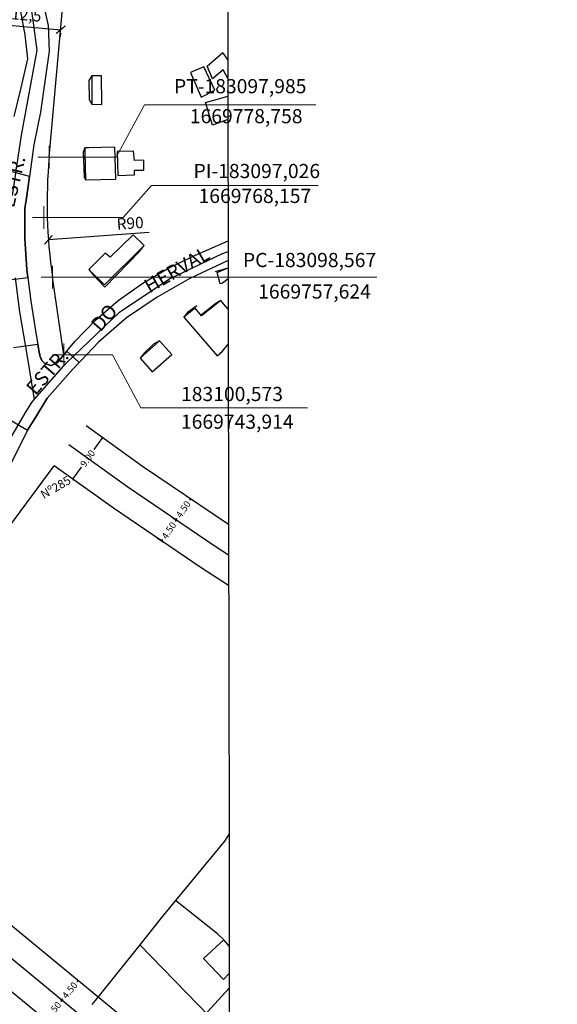
# Model space of a CAD drawing. Units: millimetres. Extents: x 180707 to 183188, y 1668736 to 1671511.
# Drawn here: x 183093 to 183188, y 1669629 to 1669803 of the extents above; entities that cross this region are included whole.
import ezdxf
from ezdxf.enums import TextEntityAlignment as Align

# ---------------------------------------------------------------- set-up
doc = ezdxf.new("R2010")
doc.units = ezdxf.units.MM
doc.header["$MEASUREMENT"] = 0
doc.header["$PDMODE"] = 2
doc.header["$PDSIZE"] = 2
for name, color, linetype in [('Cotas Coordenadas', 7, 'Continuous'), ('Traçado Viário', 7, 'Continuous'), ('Traçado_Viário', 7, 'Continuous'), ('V-CRUZAMENTO', 1, 'Continuous'), ('V-EDIFICACAO', 2, 'Continuous'), ('V-EIXO_DE_LOGRADOURO', 3, 'Continuous'), ('V-LOTE', 1, 'Continuous'), ('V-NOME_DOS_LOGRADOUROS', 7, 'Continuous'), ('V-QUADRA', 41, 'Continuous'), ('V-TESTADA', 250, 'Continuous'), ('X-LIMITE_5000', 7, 'Continuous')]:
    doc.layers.add(name, color=color, linetype=linetype)
doc.layers.add('Linhas de Cota', color=7, linetype='Continuous', lineweight=5)
doc.styles.get("Standard").update_dxf_attribs({"font": 'romans.shx'})
doc.dimstyles.new('Copy of STANDARD', dxfattribs={"dimtxt": 1.2, "dimasz": 0.4, "dimexe": 0.18, "dimexo": 0.0625, "dimgap": 0.09, "dimtad": 0, "dimzin": 0, "dimdsep": 46, "dimtxsty": 'Standard', "dimblk": 'ARCHTICK', "dimcen": 0.09, "dimadec": 0, "dimazin": 0, "dimtfac": 1, "dimtofl": 0, "dimtmove": 0, "dimatfit": 0, "dimldrblk": 'ARCHTICK', "dimfxl": 0, "dimtolj": 1, "dimtzin": 0, "dimarcsym": 0})
doc.dimstyles.new('ISO-25', dxfattribs={"dimtxt": 2, "dimasz": 1.5, "dimexe": 1.25, "dimexo": 0.625, "dimtad": 1, "dimtxsty": 'Standard', "dimblk": 'ARCHTICK', "dimcen": 0, "dimadec": 0, "dimazin": 0, "dimtfac": 1, "dimtmove": 0, "dimatfit": 3, "dimldrblk": 'ARCHTICK', "dimfxl": 0, "dimarcsym": 0})

# ---------------------------------------------------------------- blocks, each defined once
blk = doc.blocks.new('_ArchTick')
at = {"color": 0, "linetype": 'ByBlock', "const_width": 0.15}
blk.add_lwpolyline([(-0.5, -0.5), (0.5, 0.5)], dxfattribs=at)
blk = doc.blocks.new('*D37')
at = {"layer": 'Defpoints', "color": 0}
for p in [(183187.62, 1669770.65), (183097.85, 1669764.2)]:
    blk.add_point(p, dxfattribs=at)
at = {"layer": 'Linhas de Cota', "color": 0, "lineweight": -2}
blk.add_line((183115.6, 1669765.48), (183097.85, 1669764.2), dxfattribs=at)
at = {"layer": 'Linhas de Cota', "color": 0, "lineweight": -2, "xscale": 1.5, "yscale": 1.5, "zscale": 1.5, "rotation": 184.1084672256401}
blk.add_blockref('_ArchTick', (183097.85, 1669764.2), dxfattribs=at)
at = {"layer": 'Linhas de Cota', "color": 0, "insert": (183112.29, 1669766.87), "char_height": 2, "attachment_point": 5, "rotation": 4.1085}
blk.add_mtext('R90', dxfattribs=at)
blk = doc.blocks.new('*D19')
at = {"layer": 'Defpoints', "color": 0}
for p in [(183087.57, 1669802.37), (183100.02, 1669801.24), (183100.02, 1669801.24)]:
    blk.add_point(p, dxfattribs=at)
at = {"layer": 'Linhas de Cota', "color": 0, "lineweight": -2}
for p, q in [((183087.63, 1669802.99), (183087.68, 1669803.61)), ((183087.57, 1669802.37), (183100.02, 1669801.24)), ((183099.96, 1669800.62), (183099.91, 1669800))]:
    blk.add_line(p, q, dxfattribs=at)
at = {"layer": 'Linhas de Cota', "color": 0, "lineweight": -2, "xscale": 1.5, "yscale": 1.5, "zscale": 1.5}
for p, rotation in [((183087.57, 1669802.37), 174.83195913723), ((183100.02, 1669801.24), 354.83195913723)]:
    blk.add_blockref('_ArchTick', p, dxfattribs=dict(at, rotation=rotation))
at = {"layer": 'Linhas de Cota', "color": 0, "insert": (183093.96, 1669803.61), "char_height": 2, "attachment_point": 5, "rotation": 354.832}
blk.add_mtext('12,5', dxfattribs=at)
blk = doc.blocks.new('*D100')
at = {"layer": 'Defpoints', "color": 0}
for p in [(183107.39, 1669729.31), (183107.39, 1669729.31), (183102.15, 1669721.99)]:
    blk.add_point(p, dxfattribs=at)
at = {"layer": 'Linhas de Cota', "color": 0, "lineweight": -2}
for p, q in [((183107.39, 1669729.31), (183105.89, 1669727.21)), ((183107.44, 1669729.27), (183107.54, 1669729.2)), ((183102.15, 1669721.99), (183103.66, 1669724.09)), ((183102.2, 1669721.95), (183102.3, 1669721.88))]:
    blk.add_line(p, q, dxfattribs=at)
at = {"layer": 'Linhas de Cota', "color": 0, "lineweight": -2, "xscale": 0.4, "yscale": 0.4, "zscale": 0.4}
for p, rotation in [((183107.39, 1669729.31), 54.39179151303799), ((183102.15, 1669721.99), 234.391791513038)]:
    blk.add_blockref('_ArchTick', p, dxfattribs=dict(at, rotation=rotation))
at = {"layer": 'Linhas de Cota', "color": 0, "insert": (183104.77, 1669725.65), "char_height": 1.2, "attachment_point": 5, "rotation": 54.3918}
blk.add_mtext('\\A1;9.00', dxfattribs=at)
blk = doc.blocks.new('*D101')
at = {"layer": 'Defpoints', "color": 0}
for p in [(183119.58, 1669715.34), (183120.38, 1669714.81), (183117.06, 1669711.62)]:
    blk.add_point(p, dxfattribs=at)
at = {"layer": 'Linhas de Cota', "color": 0, "lineweight": -2}
for p, q in [((183119.63, 1669715.31), (183120.52, 1669714.71)), ((183120.38, 1669714.81), (183120.19, 1669714.53)), ((183117.11, 1669711.58), (183118, 1669710.98)), ((183117.85, 1669711.08), (183118.04, 1669711.35))]:
    blk.add_line(p, q, dxfattribs=at)
at = {"layer": 'Linhas de Cota', "color": 0, "lineweight": -2, "xscale": 0.4, "yscale": 0.4, "zscale": 0.4}
for p, rotation in [((183120.38, 1669714.81), 55.90309069769303), ((183117.85, 1669711.08), 235.903090697693)]:
    blk.add_blockref('_ArchTick', p, dxfattribs=dict(at, rotation=rotation))
at = {"layer": 'Linhas de Cota', "color": 0, "insert": (183119.11, 1669712.94), "char_height": 1.2, "attachment_point": 5, "rotation": 55.9031}
blk.add_mtext('\\A1;4.50', dxfattribs=at)
blk = doc.blocks.new('*D102')
at = {"layer": 'Defpoints', "color": 0}
for p in [(183122.9, 1669718.53), (183122.9, 1669718.53), (183119.58, 1669715.34)]:
    blk.add_point(p, dxfattribs=at)
at = {"layer": 'Linhas de Cota', "color": 0, "lineweight": -2}
for p, q in [((183122.9, 1669718.53), (183122.71, 1669718.26)), ((183122.85, 1669718.57), (183122.75, 1669718.63)), ((183119.63, 1669715.31), (183120.52, 1669714.71)), ((183120.38, 1669714.81), (183120.56, 1669715.08))]:
    blk.add_line(p, q, dxfattribs=at)
at = {"layer": 'Linhas de Cota', "color": 0, "lineweight": -2, "xscale": 0.4, "yscale": 0.4, "zscale": 0.4}
for p, rotation in [((183122.9, 1669718.53), 55.90309070730736), ((183120.38, 1669714.81), 235.9030907073074)]:
    blk.add_blockref('_ArchTick', p, dxfattribs=dict(at, rotation=rotation))
at = {"layer": 'Linhas de Cota', "color": 0, "insert": (183121.64, 1669716.67), "char_height": 1.2, "attachment_point": 5, "rotation": 55.9031}
blk.add_mtext('\\A1;4.50', dxfattribs=at)
blk = doc.blocks.new('*D106')
at = {"layer": 'Defpoints', "color": 0}
for p in [(183100.18, 1669630.12), (183100.18, 1669630.12), (183097.32, 1669626.64)]:
    blk.add_point(p, dxfattribs=at)
at = {"layer": 'Linhas de Cota', "color": 0, "lineweight": -2}
for p, q in [((183100.18, 1669630.12), (183099.97, 1669629.86)), ((183100.14, 1669630.16), (183100.05, 1669630.23)), ((183097.27, 1669626.68), (183097.18, 1669626.76)), ((183097.32, 1669626.64), (183097.53, 1669626.9))]:
    blk.add_line(p, q, dxfattribs=at)
at = {"layer": 'Linhas de Cota', "color": 0, "lineweight": -2, "xscale": 0.4, "yscale": 0.4, "zscale": 0.4}
for p, rotation in [((183100.18, 1669630.12), 50.50835758677257), ((183097.32, 1669626.64), 230.5083575867725)]:
    blk.add_blockref('_ArchTick', p, dxfattribs=dict(at, rotation=rotation))
at = {"layer": 'Linhas de Cota', "color": 0, "insert": (183098.75, 1669628.38), "char_height": 1.2, "attachment_point": 5, "rotation": 50.5084}
blk.add_mtext('\\A1;4.50', dxfattribs=at)
blk = doc.blocks.new('*D107')
at = {"layer": 'Defpoints', "color": 0}
for p in [(183103.05, 1669633.59), (183103.05, 1669633.59), (183100.18, 1669630.12)]:
    blk.add_point(p, dxfattribs=at)
at = {"layer": 'Linhas de Cota', "color": 0, "lineweight": -2}
for p, q in [((183103.05, 1669633.59), (183102.84, 1669633.33)), ((183103.09, 1669633.55), (183103.19, 1669633.47)), ((183100.14, 1669630.16), (183100.05, 1669630.23)), ((183100.18, 1669630.12), (183100.4, 1669630.37))]:
    blk.add_line(p, q, dxfattribs=at)
at = {"layer": 'Linhas de Cota', "color": 0, "lineweight": -2, "xscale": 0.4, "yscale": 0.4, "zscale": 0.4}
for p, rotation in [((183103.05, 1669633.59), 50.50835757719781), ((183100.18, 1669630.12), 230.5083575771978)]:
    blk.add_blockref('_ArchTick', p, dxfattribs=dict(at, rotation=rotation))
at = {"layer": 'Linhas de Cota', "color": 0, "insert": (183101.62, 1669631.85), "char_height": 1.2, "attachment_point": 5, "rotation": 50.5084}
blk.add_mtext('\\A1;4.50', dxfattribs=at)

msp = doc.modelspace()

# ---------------------------------------------------------------- linework, layer by layer
at = {"layer": 'Linhas de Cota', "color": 0}
for p, q in [((183109.819, 1669778.759), (183114.819, 1669788.028)), ((183114.819, 1669788.028), (183145.028, 1669788.028)), ((183098.61, 1669778.759), (183109.819, 1669778.759)), ((183111.039, 1669768.157), (183116.039, 1669773.752)), ((183116.039, 1669773.752), (183145.414, 1669773.752)), ((183097.651, 1669768.157), (183111.039, 1669768.157)), ((183099.192, 1669757.624), (183155.797, 1669757.624)), ((183101.198, 1669743.914), (183109.169, 1669743.914)), ((183109.169, 1669743.914), (183114.169, 1669734.562)), ((183114.169, 1669734.562), (183143.544, 1669734.562))]:
    msp.add_line(p, q, dxfattribs=at)
at = {"layer": 'Linhas de Cota'}
for p in [(183097.985, 1669778.759), (183097.026, 1669768.157), (183098.567, 1669757.624), (183100.573, 1669743.914)]:
    msp.add_point(p, dxfattribs=at)
at = {"layer": 'Traçado Viário'}
for p, q in [((183097.985, 1669778.759), (183102.192, 1669825.265)), ((183100.573, 1669743.914), (183098.567, 1669757.624))]:
    msp.add_line(p, q, dxfattribs=at)
msp.add_arc((183187.619, 1669770.652), 90, 174.83196, 188.32295, dxfattribs=at)
at = {"layer": 'Traçado_Viário'}
msp.add_line((183058.729, 1669670.11), (183098.848, 1669724.355), dxfattribs=at)
at = {"layer": 'Traçado_Viário', "flags": 128}
for points in [[(183129.621, 1669713.981), (183114.457, 1669724.247), (183104.485, 1669731.389)], [(183129.638, 1669703.241), (183124.801, 1669706.376), (183109.314, 1669716.861), (183098.848, 1669724.355)], [(183118.977, 1669620.46), (183087.481, 1669646.416), (183058.729, 1669670.11)], [(183112.888, 1669613.816), (183081.757, 1669639.471), (183053.37, 1669662.864)], [(183118.977, 1669620.46), (183129.754, 1669632.251)]]:
    msp.add_lwpolyline(points, dxfattribs=at)
at = {"layer": 'V-CRUZAMENTO'}
msp.add_lwpolyline([(183129.52, 1669785.09), (183129.52, 1669785.1), (183129.52, 1669785.109)], close=True, dxfattribs=at)
for points in [[(183089.93, 1669757), (183094.209, 1669757.537), (183094.15, 1669758.01), (183094.03, 1669758.96), (183093.7, 1669764.45), (183093.7, 1669769.73), (183093.96, 1669771.56), (183094.49, 1669775.34), (183089.755, 1669776.653)], [(183090.714, 1669732.683), (183094.19, 1669730.6), (183095.57, 1669732.89), (183097.63, 1669736.29), (183102.14, 1669741.36), (183103.262, 1669742.536), (183101.12, 1669744.58), (183099.42, 1669742.51), (183098.38, 1669742.05), (183098.32, 1669742.05), (183098.19, 1669742.11), (183098.07, 1669742.11), (183097.9, 1669742.13), (183097.72, 1669742.18), (183097.58, 1669742.24), (183097.47, 1669742.3), (183097.32, 1669742.37), (183097.19, 1669742.47), (183097, 1669742.6), (183096.85, 1669742.75), (183096.72, 1669742.92), (183096.7, 1669742.96), (183096.68, 1669743.01), (183096.66, 1669743.03), (183096.6, 1669743.07), (183096.6, 1669743.15), (183096.58, 1669743.2), (183096.55, 1669743.33), (183096.47, 1669743.39), (183096.45, 1669743.45), (183096.38, 1669743.64), (183096.34, 1669743.75), (183096.32, 1669743.92), (183096.32, 1669744.01), (183096.26, 1669744.03), (183096.26, 1669744.07), (183095.98, 1669745.75), (183091.668, 1669745.138)]]:
    msp.add_lwpolyline(points, dxfattribs=at)
at = {"layer": 'V-EDIFICACAO'}
for points in [[(183129.51, 1669792.62), (183128.66, 1669794.19), (183126.77, 1669792.6), (183125.88, 1669794.82), (183128.59, 1669797.2), (183128.7, 1669797.06), (183129.5, 1669795.89)], [(183129.52, 1669785.41), (183126.78, 1669784.41), (183125.58, 1669788.41), (183128.51, 1669789.23), (183129.51, 1669789.55)], [(183129.55, 1669757.3), (183128.56, 1669756.56), (183128.16, 1669756.44), (183127.61, 1669758.41), (183129.56, 1669759.25)], [(183129.57, 1669751.94), (183128.75, 1669752.93), (183128.28, 1669753.51), (183124.88, 1669750.78), (183123.76, 1669752.15), (183121.75, 1669750.53), (183127.59, 1669743.74), (183128.58, 1669744.58), (183129.57, 1669745.78)], [(183129.74, 1669639.62), (183128.83, 1669640.69), (183128.78, 1669640.75), (183125.22, 1669637.47), (183128.75, 1669633.75), (183129.75, 1669634.84)]]:
    msp.add_lwpolyline(points, dxfattribs=at)
for points in [[(183125.27, 1669794.7), (183122.89, 1669793.72), (183124.8, 1669789.38), (183127.18, 1669790.58), (183125.27, 1669794.7)], [(183105.53, 1669793.13), (183105.53, 1669792.3), (183105.53, 1669788.11), (183107.27, 1669788.07), (183107.23, 1669793.13), (183105.97, 1669793.13), (183105.53, 1669793.13)], [(183104.25, 1669780.41), (183104.27, 1669779.67), (183104.38, 1669774.79), (183109.74, 1669774.88), (183109.57, 1669780.54), (183104.97, 1669780.43), (183104.25, 1669780.41)], [(183109.96, 1669779.77), (183110.08, 1669775.56), (183113.02, 1669775.64), (183113.02, 1669776.45), (183114.68, 1669776.49), (183114.68, 1669778.24), (183113.02, 1669778.2), (183112.89, 1669779.85), (183109.96, 1669779.77)], [(183108.76, 1669761.14), (183107.87, 1669761.86), (183104.98, 1669758.97), (183107.74, 1669756.24), (183114.72, 1669763.22), (183112.81, 1669765.05), (183108.76, 1669761.14)], [(183117.44, 1669746.37), (183116.82, 1669745.81), (183114.04, 1669743.31), (183116.17, 1669740.89), (183119.65, 1669743.99), (183117.96, 1669745.81), (183117.44, 1669746.37)]]:
    msp.add_lwpolyline(points, close=True, dxfattribs=at)
at = {"layer": 'V-EIXO_DE_LOGRADOURO'}
for points in [[(183091.5, 1669772.02), (183093.13, 1669782.68), (183095.86, 1669797.64), (183095.2, 1669802.49), (183093.79, 1669812.48), (183093.96, 1669823.05), (183096.2, 1669833.28), (183097.11, 1669839.37), (183097.52, 1669842.97), (183097.32, 1669848.32)], [(183102.33, 1669743.75), (183110.4, 1669751.44), (183119.1, 1669757.28), (183128.55, 1669761.81)], [(183128.55, 1669761.81), (183129.55, 1669762.11)], [(183094.21, 1669743.24), (183092.8, 1669751.52), (183092.05, 1669757.51)], [(183095.42, 1669736.11), (183095.25, 1669737.12), (183094.21, 1669743.24)], [(183095.42, 1669736.11), (183100.96, 1669742.45), (183102.33, 1669743.75)], [(183093.95, 1669733.9), (183094.91, 1669735.53), (183095.42, 1669736.11)], [(183038.08, 1669658), (183044.98, 1669667.86), (183055.99, 1669681.33), (183067.83, 1669694.88), (183078.6, 1669708.51), (183086.96, 1669722.06), (183093.95, 1669733.9)]]:
    msp.add_lwpolyline(points, dxfattribs=at)
at = {"layer": 'V-EIXO_DE_LOGRADOURO', "flags": 128}
for points in [[(183129.63, 1669708.609), (183127.287, 1669710.127), (183111.885, 1669720.554), (183101.469, 1669728.014)], [(183116.115, 1669616.987), (183084.619, 1669642.943), (183055.867, 1669666.638)]]:
    msp.add_lwpolyline(points, dxfattribs=at)
at = {"layer": 'V-LOTE'}
for points in [[(183129.71, 1669659.42), (183128.89, 1669658.13), (183120.26, 1669647.67)], [(183120.26, 1669647.67), (183117.78, 1669644.66), (183113.95, 1669639.87)], [(183128.78, 1669640.75), (183127.65, 1669641.8), (183120.26, 1669647.67)], [(183113.95, 1669639.87), (183106.09, 1669630.03), (183105.54, 1669629.35)], [(183113.95, 1669639.87), (183128.32, 1669625.13)]]:
    msp.add_lwpolyline(points, dxfattribs=at)
at = {"layer": 'V-QUADRA'}
for p, q in [((183096.65, 1669807.22), (183097.81, 1669801.98)), ((183093.76, 1669800.36), (183093.01, 1669804.48)), ((183097.81, 1669801.98), (183097.98, 1669797.45)), ((183094.22, 1669796.09), (183093.76, 1669800.36)), ((183093.02, 1669790.98), (183094.22, 1669796.09)), ((183097.98, 1669797.45), (183097.23, 1669792.09)), ((183091.82, 1669785.95), (183093.02, 1669790.98)), ((183097.23, 1669792.09), (183096.48, 1669786.69)), ((183096.48, 1669786.69), (183095.28, 1669780.95)), ((183095.28, 1669780.95), (183094.49, 1669775.34)), ((183094.49, 1669775.34), (183093.96, 1669771.56)), ((183093.96, 1669771.56), (183093.7, 1669769.73)), ((183093.7, 1669769.73), (183093.7, 1669764.45)), ((183093.7, 1669764.45), (183094.03, 1669758.96)), ((183123.39, 1669761.29), (183129.55, 1669764.04)), ((183118.92, 1669759.16), (183123.39, 1669761.29)), ((183094.03, 1669758.96), (183094.15, 1669758.01)), ((183094.15, 1669758.01), (183094.73, 1669753.39)), ((183114.53, 1669756.53), (183118.92, 1669759.16)), ((183110.14, 1669753.49), (183114.53, 1669756.53)), ((183094.73, 1669753.39), (183095.64, 1669747.78)), ((183106.08, 1669749.99), (183110.14, 1669753.49)), ((183102.52, 1669746.28), (183106.08, 1669749.99)), ((183095.64, 1669747.78), (183095.98, 1669745.75)), ((183095.98, 1669745.75), (183096.26, 1669744.07)), ((183101.12, 1669744.58), (183102.52, 1669746.28)), ((183096.26, 1669744.07), (183096.26, 1669744.03)), ((183096.26, 1669744.03), (183096.32, 1669744.01)), ((183096.32, 1669744.01), (183096.32, 1669743.92)), ((183096.32, 1669743.92), (183096.34, 1669743.75)), ((183099.42, 1669742.51), (183101.12, 1669744.58)), ((183096.34, 1669743.75), (183096.38, 1669743.64)), ((183096.38, 1669743.64), (183096.45, 1669743.45)), ((183096.45, 1669743.45), (183096.47, 1669743.39)), ((183096.47, 1669743.39), (183096.55, 1669743.33)), ((183096.55, 1669743.33), (183096.58, 1669743.2)), ((183096.58, 1669743.2), (183096.6, 1669743.15)), ((183096.6, 1669743.15), (183096.6, 1669743.07)), ((183096.6, 1669743.07), (183096.66, 1669743.03)), ((183096.66, 1669743.03), (183096.68, 1669743.01)), ((183096.68, 1669743.01), (183096.7, 1669742.96)), ((183096.7, 1669742.96), (183096.72, 1669742.92)), ((183096.72, 1669742.92), (183096.85, 1669742.75)), ((183096.85, 1669742.75), (183097, 1669742.6)), ((183097, 1669742.6), (183097.19, 1669742.47)), ((183097.19, 1669742.47), (183097.32, 1669742.37)), ((183097.32, 1669742.37), (183097.47, 1669742.3)), ((183097.47, 1669742.3), (183097.58, 1669742.24)), ((183097.58, 1669742.24), (183097.72, 1669742.18)), ((183097.72, 1669742.18), (183097.9, 1669742.13)), ((183098.38, 1669742.05), (183099.42, 1669742.51)), ((183097.9, 1669742.13), (183098.07, 1669742.11)), ((183098.07, 1669742.11), (183098.19, 1669742.11)), ((183098.19, 1669742.11), (183098.32, 1669742.05)), ((183098.32, 1669742.05), (183098.38, 1669742.05))]:
    msp.add_line(p, q, dxfattribs=at)
msp.add_lwpolyline([(183129.55, 1669760.57), (183122.81, 1669757.38), (183117.01, 1669754.09), (183111.63, 1669750.42), (183106.74, 1669746.18), (183103.59, 1669742.88), (183102.14, 1669741.36), (183097.63, 1669736.29), (183095.57, 1669732.89), (183094.19, 1669730.6), (183091.21, 1669724.7)], dxfattribs=at)
at = {"layer": 'V-TESTADA'}
for points in [[(183105.53, 1669793.13), (183104.98, 1669792.3), (183105.04, 1669788.92), (183105.53, 1669788.11)], [(183104.25, 1669780.41), (183104.01, 1669779.67), (183104.18, 1669775.33), (183104.38, 1669774.79)], [(183104.98, 1669758.97), (183105.73, 1669758.04), (183107.78, 1669755.85), (183113.92, 1669762.14), (183114.72, 1669763.22)], [(183127.32, 1669758.62), (183129.56, 1669759.24)], [(183128.28, 1669753.51), (183127.4, 1669752.99), (183124.84, 1669750.99)], [(183124.01, 1669752.57), (183122.36, 1669751.38), (183121.75, 1669750.53)], [(183117.44, 1669746.37), (183116.38, 1669745.82), (183114.74, 1669744.2), (183114.04, 1669743.31)]]:
    msp.add_lwpolyline(points, dxfattribs=at)
at = {"layer": 'X-LIMITE_5000'}
msp.add_lwpolyline([(183129.42, 1669848.38), (183129.51, 1669796.06), (183129.51, 1669796.05), (183129.51, 1669792.95), (183129.51, 1669792.94), (183129.51, 1669790.51), (183129.51, 1669789.52), (183129.51, 1669788.51), (183129.52, 1669785.1), (183129.52, 1669785.09), (183129.55, 1669763.85), (183129.55, 1669763.84), (183129.55, 1669763.29), (183129.55, 1669762.3), (183129.55, 1669761.29), (183129.56, 1669760.23), (183129.56, 1669760.22), (183129.56, 1669759.25), (183129.56, 1669758.96), (183129.56, 1669758.95), (183129.56, 1669757.87), (183129.56, 1669756.88), (183129.56, 1669755.87), (183129.57, 1669752.93), (183129.57, 1669751.94), (183129.57, 1669750.93), (183129.58, 1669746.42), (183129.58, 1669745.43), (183129.58, 1669744.42), (183129.71, 1669659.14), (183129.74, 1669640.69), (183129.74, 1669639.7), (183129.74, 1669638.69), (183129.75, 1669635.07), (183129.75, 1669634.08), (183129.75, 1669633.07), (183129.76, 1669626.81)], dxfattribs=at)

# ---------------------------------------------------------------- texts
at = {"layer": 'Cotas Coordenadas', "color": 0, "char_height": 2.5, "attachment_point": 5}
for s, insert in [('PT-183097,985', (183131.683, 1669790.965)), ('1669778,758', (183132.736, 1669785.678)), ('PI-183097,026', (183134.614, 1669776.004)), ('1669768,157', (183134.274, 1669771.615)), ('PC-183098,567', (183143.916, 1669760.311)), ('1669757,624', (183144.791, 1669754.753)), ('183100,573', (183130.238, 1669736.683)), ('1669743,914', (183131.167, 1669731.8))]:
    msp.add_mtext(s, dxfattribs=dict(at, insert=insert))
at = {"layer": 'Linhas de Cota', "insert": (183096.268, 1669719.759), "char_height": 1.5, "width": 17.6225, "attachment_point": 1, "rotation": 30.21166}
msp.add_mtext('Nº285', dxfattribs=at)
at = {"layer": 'V-NOME_DOS_LOGRADOUROS'}
for s, rotation, p in [('ESTR.', 77, (183092.53, 1669769.54)), ('HERVAL', 30, (183116.06, 1669754.03)), ('DO', 49, (183107.61, 1669747.31)), ('ESTR.', 49, (183096.17, 1669736.12))]:
    msp.add_text(s, height=2.5, rotation=rotation, dxfattribs=at).set_placement(p, align=Align.BOTTOM_LEFT)

# ---------------------------------------------------------------- dimensions: what is measured, and where the dimension line sits
at = {"layer": 'Linhas de Cota', "color": 0}
dim = msp.add_aligned_dim(p1=(183087.57, 1669802.369), p2=(183100.019, 1669801.243), distance=0, dimstyle='ISO-25', dxfattribs=at)
dim.commit()
dim.dimension.update_dxf_attribs({"geometry": '*D19', "text_midpoint": (183093.958, 1669803.614)})
dim = msp.add_radius_dim(center=(183187.619, 1669770.652), mpoint=(183097.851, 1669764.204), dimstyle='ISO-25', dxfattribs=at)
dim.commit()
dim.dimension.update_dxf_attribs({"geometry": '*D37', "text_midpoint": (183112.41, 1669765.25), "dimtype": 164})
at = {"layer": 'Linhas de Cota'}
for p1, p2, distance, picture, middle in [((183102.154, 1669721.988), (183107.394, 1669729.305), 0, '*D100', (183104.774, 1669725.647)), ((183117.058, 1669711.618), (183119.58, 1669715.345), -0.96, '*D101', (183119.114, 1669712.943)), ((183097.323, 1669626.643), (183100.185, 1669630.116), 0, '*D106', (183098.754, 1669628.38))]:
    dim = msp.add_aligned_dim(p1=p1, p2=p2, distance=distance, dimstyle='Copy of STANDARD', dxfattribs=at)
    dim.commit()
    dim.dimension.update_dxf_attribs({"geometry": picture, "text_midpoint": middle})
for base, p1, p2, angle, picture, middle in [((183122.898, 1669718.533), (183119.58, 1669715.345), (183122.898, 1669718.533), 235.90309, '*D102', (183121.636, 1669716.67)), ((183103.046, 1669633.589), (183100.185, 1669630.116), (183103.046, 1669633.589), 230.50836, '*D107', (183101.616, 1669631.852))]:
    dim = msp.add_linear_dim(base=base, p1=p1, p2=p2, angle=angle, dimstyle='Copy of STANDARD', dxfattribs=at)
    dim.commit()
    dim.dimension.update_dxf_attribs({"geometry": picture, "text_midpoint": middle})

doc.saveas('drawing.dxf')
